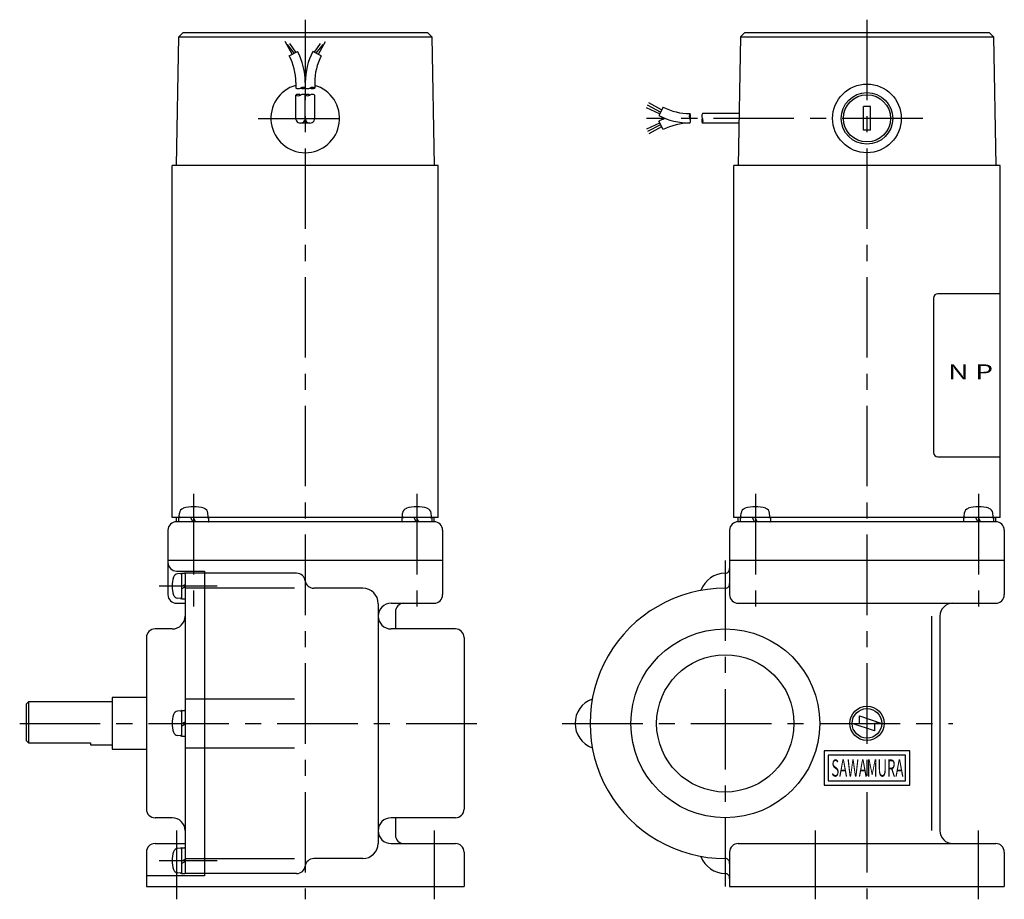
# Model space of a CAD drawing. Extents: x 175 to 665, y 61 to 537.
# Drawn here: x 436 to 665, y 198 to 403 of the extents above; entities that cross this region are included whole.
import ezdxf
from ezdxf.enums import TextEntityAlignment as Align

# ---------------------------------------------------------------- set-up
doc = ezdxf.new("R2010")
doc.units = 0
doc.header["$LTSCALE"] = 15
doc.linetypes.add('CENTER', pattern=[2, 1.25, -0.25, 0.25, -0.25])
doc.layers.add('CSLAYER1', color=7, linetype='CONTINUOUS')
doc.styles.add('JX_FONT', font='monotxt', dxfattribs={"height": 1, "bigfont": 'bigfont'})

msp = doc.modelspace()

# ---------------------------------------------------------------- linework, layer by layer
at = {"layer": 'CSLAYER1', "color": 3, "linetype": 'CENTER'}
for p, q in [((502.251597, 402.614104), (502.251597, 197.614111)), ((633.109612, 402.614104), (633.109592, 197.614111)), ((491.251597, 379.614111), (513.251597, 379.614111)), ((646.109612, 379.614111), (581.727, 379.614111)), ((476.251594, 292.089979), (476.251594, 263.614111)), ((528.251605, 292.089979), (528.251598, 263.614111)), ((607.109597, 292.089979), (607.109597, 263.614111)), ((659.109608, 292.089979), (659.109601, 263.614111)), ((600.1096, 276.614111), (600.109592, 200.614127)), ((481.751597, 270.614111), (468.255789, 270.614111)), ((435.727533, 238.614111), (542.251597, 238.614111)), ((562.109612, 238.614111), (653.109596, 238.614111)), ((472.251597, 213.614111), (472.251597, 197.614111)), ((532.251597, 213.614111), (532.251597, 197.614111)), ((621.109592, 197.614111), (621.109592, 213.614111)), ((659.109592, 197.614111), (659.109592, 213.614111)), ((481.751597, 206.614111), (468.255789, 206.614111))]:
    msp.add_line(p, q, dxfattribs=at)
at = {"layer": 'CSLAYER1', "color": 6, "linetype": 'CONTINUOUS'}
for p, q in [((473.792729, 399.614111), (472.775277, 398.614264)), ((473.792729, 399.614111), (530.710486, 399.614111)), ((531.727939, 398.614264), (530.710486, 399.614111)), ((603.633279, 398.614111), (604.633279, 399.614111)), ((604.633279, 399.614111), (661.585946, 399.614111)), ((662.585946, 398.614111), (661.585946, 399.614111)), ((472.251615, 368.614111), (472.775277, 398.614264)), ((472.775274, 398.614111), (531.727941, 398.614111)), ((499.181147, 394.554785), (497.563975, 397.492834)), ((500.068202, 395.015845), (498.666697, 397.095679)), ((504.434993, 395.015845), (505.836482, 397.095618)), ((505.322047, 394.554724), (506.939204, 397.492834)), ((531.727939, 398.614264), (532.251592, 368.614096)), ((603.633279, 398.614111), (603.109628, 368.614096)), ((603.633279, 398.614111), (662.585946, 398.614111)), ((662.585946, 398.614111), (663.109597, 368.614096)), ((499.670069, 394.808874), (498.093287, 396.816321)), ((498.523524, 394.212988), (500.475581, 395.227576)), ((505.97967, 394.212927), (504.027613, 395.227576)), ((504.833125, 394.808874), (506.409907, 396.816321)), ((500.051615, 387.959753), (500.051615, 386.68656)), ((502.251582, 387.959784), (502.251582, 386.68656)), ((504.451609, 387.959753), (504.451609, 386.68656)), ((500.0516, 379.614111), (500.0516, 385.047583)), ((502.251597, 379.614111), (502.251597, 385.047583)), ((504.451594, 379.614111), (504.451594, 385.047583)), ((585.267909, 381.584555), (582.329837, 383.201712)), ((584.806819, 380.6975), (581.727015, 382.09899)), ((585.013774, 381.095633), (582.006358, 382.672415)), ((585.609706, 382.242178), (584.595088, 380.290121)), ((632.309609, 376.864111), (632.309609, 382.364111)), ((633.909616, 382.364111), (632.309609, 382.364111)), ((633.909616, 376.864111), (633.909616, 382.364111)), ((503.351603, 378.514075), (501.151591, 378.514075)), ((584.806819, 378.530722), (581.727, 377.129217)), ((585.60969, 376.986044), (584.595073, 378.938101)), ((603.320825, 380.714102), (594.775096, 380.714102)), ((603.282418, 378.514105), (594.775096, 378.514105)), ((585.013758, 378.13259), (582.006358, 376.555807)), ((585.267878, 377.643667), (582.329821, 376.026495)), ((633.909616, 376.864111), (632.309609, 376.864111)), ((471.251601, 286.614111), (471.251601, 368.614111)), ((533.251601, 368.614111), (471.251601, 368.614111)), ((533.251601, 286.614111), (533.251601, 368.614111)), ((664.109612, 368.614111), (602.109612, 368.614111)), ((602.109612, 286.614111), (602.109612, 368.614111)), ((664.109612, 286.614111), (664.109612, 368.614111)), ((472.873182, 286.852538), (472.941335, 287.643078)), ((479.62999, 286.852538), (479.561836, 287.643078)), ((524.873191, 286.852538), (524.941344, 287.643078)), ((531.629999, 286.852538), (531.561846, 287.643078)), ((603.731193, 286.852538), (603.799346, 287.643078)), ((610.488001, 286.852538), (610.419848, 287.643078)), ((655.731203, 286.852538), (655.799356, 287.643078)), ((662.488011, 286.852538), (662.419857, 287.643078)), ((472.996295, 286.614111), (471.251601, 286.614111)), ((532.251601, 285.614111), (472.25157, 285.614111)), ((472.251601, 285.614111), (472.251601, 286.614111)), ((472.751578, 286.458941), (472.751578, 285.734801)), ((479.630888, 286.57963), (472.872283, 286.57963)), ((475.532352, 286.57963), (476.068046, 285.614111)), ((476.135802, 286.57963), (476.671496, 285.614111)), ((524.996304, 286.614111), (479.506876, 286.614111)), ((479.751593, 286.458941), (479.751593, 285.734801)), ((524.751588, 286.458941), (524.751588, 285.734801)), ((531.630898, 286.57963), (524.872292, 286.57963)), ((527.532361, 286.57963), (528.068056, 285.614111)), ((528.135811, 286.57963), (528.671505, 285.614111)), ((533.251601, 286.614111), (531.506886, 286.614111)), ((531.751602, 286.458941), (531.751602, 285.734801)), ((532.251601, 285.614111), (532.251601, 286.614111)), ((532.251616, 285.614126), (532.251616, 286.614126)), ((603.854306, 286.614111), (602.109612, 286.614111)), ((663.109612, 285.614111), (603.109582, 285.614111)), ((603.109612, 285.614111), (603.109612, 286.614111)), ((603.60959, 286.458941), (603.60959, 285.734801)), ((610.4889, 286.57963), (603.730294, 286.57963)), ((606.390364, 286.57963), (606.926058, 285.614111)), ((606.993813, 286.57963), (607.529507, 285.614111)), ((655.854316, 286.614111), (610.364888, 286.614111)), ((610.609605, 286.458941), (610.609605, 285.734801)), ((655.609599, 286.458941), (655.609599, 285.734801)), ((662.488909, 286.57963), (655.730304, 286.57963)), ((658.390373, 286.57963), (658.926067, 285.614111)), ((658.993823, 286.57963), (659.529517, 285.614111)), ((664.109612, 286.614111), (662.364897, 286.614111)), ((662.609614, 286.458941), (662.609614, 285.734801)), ((663.109612, 285.614111), (663.109612, 286.614111)), ((663.109628, 285.614126), (663.109628, 286.614126)), ((470.25157, 283.614112), (470.25157, 268.614111)), ((534.251601, 283.614111), (534.251601, 268.614111)), ((601.109582, 283.614112), (601.109582, 268.614111)), ((665.109612, 283.614111), (665.109612, 268.614111)), ((534.251601, 276.614111), (470.25157, 276.614111)), ((665.109612, 276.614111), (601.109582, 276.614111)), ((472.25157, 274.114095), (478.751597, 274.114095)), ((473.184206, 273.509302), (472.502845, 273.450561)), ((473.419423, 273.510077), (473.419423, 267.718146)), ((473.523445, 273.614111), (474.147575, 273.614111)), ((474.251597, 273.614111), (474.251597, 203.614111)), ((500.251597, 273.614111), (474.251597, 273.614111)), ((478.751597, 274.114095), (478.751597, 203.114111)), ((473.419423, 270.497686), (474.251597, 270.959397)), ((473.419423, 269.977577), (474.251597, 270.439288)), ((499.751597, 270.148595), (474.251597, 270.148595)), ((515.652535, 270.114116), (504.220223, 270.114116)), ((472.25157, 266.614111), (474.251597, 266.614111)), ((473.184206, 267.71892), (472.502845, 267.777661)), ((473.523445, 267.614111), (474.147575, 267.614111)), ((519.251597, 266.51422), (519.251597, 210.636503)), ((522.251597, 266.614111), (532.251601, 266.614111)), ((603.109582, 266.614111), (663.109612, 266.614111)), ((523.251597, 264.614111), (523.251597, 260.614111)), ((648.109599, 263.614112), (648.109594, 213.614112)), ((650.109599, 263.614112), (650.109594, 213.614112)), ((471.251597, 260.614111), (467.251597, 260.614111)), ((537.251597, 260.614111), (522.251597, 260.614111)), ((465.251597, 258.614111), (465.251597, 218.614111)), ((539.251597, 258.614111), (539.251597, 218.614111)), ((437.751597, 243.614111), (437.251597, 243.114111)), ((457.251597, 243.614111), (437.751597, 243.614111)), ((437.751597, 243.614111), (437.751597, 234.114111)), ((457.251597, 244.614111), (457.251597, 232.614111)), ((465.251597, 244.614111), (457.251597, 244.614111)), ((499.751597, 244.275513), (474.251597, 244.275513)), ((437.251597, 243.114111), (437.251597, 234.614111)), ((473.184206, 241.509302), (472.502845, 241.450561)), ((473.419423, 241.510077), (473.419423, 235.718146)), ((473.523445, 241.614111), (474.147575, 241.614111)), ((473.419423, 238.497686), (474.251597, 238.959397)), ((634.833734, 236.889973), (629.66132, 238.614111)), ((629.66132, 238.614111), (631.385458, 238.614111)), ((631.385458, 238.614111), (631.385458, 240.338249)), ((631.385458, 240.338249), (636.557872, 238.614111)), ((634.833734, 238.614111), (634.833734, 236.889973)), ((636.557872, 238.614111), (634.833734, 238.614111)), ((473.419423, 237.977577), (474.251597, 238.439288)), ((437.251597, 234.614111), (437.751597, 234.114111)), ((437.751597, 234.114111), (452.251597, 234.114111)), ((452.251597, 234.114111), (452.251597, 233.614111)), ((473.184206, 235.71892), (472.502845, 235.777661)), ((473.523445, 235.614111), (474.147575, 235.614111)), ((452.251597, 233.614111), (457.251597, 233.614111)), ((457.251597, 232.614111), (465.251597, 232.614111)), ((474.251597, 232.95271), (499.751597, 232.95271)), ((471.251597, 216.614111), (467.251597, 216.614111)), ((537.251597, 216.614111), (522.251597, 216.614111)), ((523.251597, 216.614111), (523.251597, 212.614111)), ((467.251597, 210.614111), (474.251597, 210.614111)), ((473.184206, 209.509302), (472.502845, 209.450561)), ((473.419423, 209.510077), (473.419423, 203.718146)), ((473.523445, 209.614111), (474.147575, 209.614111)), ((522.219351, 210.614111), (537.251597, 210.614111)), ((603.109582, 210.614111), (663.109612, 210.614111)), ((465.251597, 208.614111), (465.251597, 200.614111)), ((473.419423, 206.497686), (474.251597, 206.959397)), ((499.751597, 207.079627), (474.251597, 207.079627)), ((515.652535, 207.114106), (504.220223, 207.114106)), ((539.251597, 208.614111), (539.251597, 200.614111)), ((601.109582, 208.614111), (601.109582, 200.614111)), ((665.109612, 208.614111), (665.109612, 200.614111)), ((473.419423, 205.977577), (474.251597, 206.439288)), ((478.751597, 203.114111), (465.251597, 203.114111)), ((473.184206, 203.71892), (472.502845, 203.777661)), ((473.523445, 203.614111), (474.147575, 203.614111)), ((500.251597, 203.614111), (474.251597, 203.614111)), ((465.251597, 200.614111), (539.251597, 200.614111)), ((601.109582, 200.614111), (665.109612, 200.614111))]:
    msp.add_line(p, q, dxfattribs=at)
at = {"layer": 'CSLAYER1', "color": 3, "linetype": 'CONTINUOUS'}
for p, q in [((648.609582, 337.74671), (648.609582, 301.746725)), ((664.109612, 338.74671), (649.609582, 338.74671)), ((649.609582, 300.746725), (664.109612, 300.746725)), ((643.109596, 232.214111), (623.109596, 232.214111)), ((623.109596, 232.214111), (623.109596, 224.214111)), ((643.109596, 224.214111), (643.109596, 232.214111)), ((642.109596, 231.214111), (624.109596, 231.214111)), ((624.109596, 231.214111), (624.109596, 225.214111)), ((642.109596, 225.214111), (642.109596, 231.214111)), ((624.109596, 225.214111), (642.109596, 225.214111)), ((623.109596, 224.214111), (643.109596, 224.214111))]:
    msp.add_line(p, q, dxfattribs=at)
at = {"layer": 'CSLAYER1', "color": 6, "linetype": 'CONTINUOUS'}
for centre, radius in [((633.109612, 379.614111), 8), ((633.109612, 379.614111), 6), ((600.109596, 238.614111), 22), ((600.109596, 238.614111), 16), ((633.109596, 238.614111), 4), ((633.109596, 238.614111), 3.448276)]:
    msp.add_circle(centre, radius, dxfattribs=at)
at = {"layer": 'CSLAYER1', "color": 3, "linetype": 'CONTINUOUS'}
msp.add_circle((633.109612, 379.614111), 5.5, dxfattribs=at)
at = {"layer": 'CSLAYER1', "color": 6, "linetype": 'CONTINUOUS'}
for centre, radius, start, end in [((486.492762, 387.959784), 15.758816, 0.000003, 27.463872), ((518.010447, 387.959814), 15.758816, 152.536193, 179.942682), ((486.492747, 387.959814), 13.558834, -0.000025, 27.463872), ((518.010447, 387.959814), 13.558834, 152.536193, 179.942682), ((502.251597, 379.614111), 8, -254.038116, 74.037904), ((500.601619, 387.639181), 1.099999, 240.000344, 300.000332), ((501.701609, 387.639189), 1.099999, 240.000344, 300.000332), ((501.701625, 385.733938), 1.099999, 60.000353, 120.000354), ((502.801631, 387.639181), 1.099999, 240.000344, 300.000332), ((503.901622, 387.639189), 1.099999, 240.000344, 300.000332), ((503.901637, 385.733938), 1.099999, 60.000353, 120.000354), ((500.601573, 384.094946), 1.100006, 59.999997, 119.999999), ((500.601573, 386.00022), 1.100006, 239.999989, 299.999977), ((501.701579, 384.094946), 1.100006, 59.999997, 119.999999), ((502.801585, 384.094946), 1.100006, 59.999997, 119.999999), ((502.801585, 386.00022), 1.100006, 239.999989, 299.999977), ((503.901591, 384.094946), 1.100006, 59.999997, 119.999999), ((591.862864, 394.272955), 13.558834, 242.536202, 269.942691), ((501.151591, 379.614111), 1.100006, 179.999973, 359.999992), ((503.351603, 379.614111), 1.100006, -179.999999, 0.000019), ((591.862864, 364.955267), 15.758816, 112.422068, 117.463868), ((591.862864, 394.272955), 15.758816, 242.536202, 269.942691), ((591.862864, 364.955267), 13.558834, 89.999978, 117.463868), ((592.815516, 380.16413), 1.099999, 150.000362, 210.00035), ((590.910258, 380.164122), 1.099999, -29.99965, 30.000345), ((590.910273, 379.064123), 1.099999, -29.99965, 30.000345), ((595.727732, 380.164099), 1.100006, 150.000007, 209.999995), ((595.727732, 379.064093), 1.100006, 150.000007, 209.999995), ((593.822459, 379.064093), 1.100006, -29.999998, 30.000003), ((476.251586, 280.303755), 8.786224, 73.933744, 106.066255), ((528.251595, 280.303755), 8.786224, 73.933744, 106.066255), ((607.109597, 280.303755), 8.786224, 73.933744, 106.066255), ((659.109607, 280.303755), 8.786224, 73.933744, 106.066255), ((473.119644, 286.830675), 0.249229, 175.000275, 269.942691), ((474.173707, 287.533688), 1.246121, 106.257208, 174.999892), ((478.329465, 287.533688), 1.246121, 5.000118, 73.742789), ((479.383527, 286.830675), 0.249229, -90.000017, 4.999718), ((525.119653, 286.830675), 0.249229, 175.000275, 269.942691), ((526.173716, 287.533688), 1.246121, 106.257208, 174.999892), ((530.329474, 287.533688), 1.246121, 5.000118, 73.742789), ((531.383536, 286.830675), 0.249229, -90.000017, 4.999718), ((603.977656, 286.830675), 0.249229, 175.000275, 269.942691), ((605.031718, 287.533688), 1.246121, 106.257208, 174.999892), ((609.187476, 287.533688), 1.246121, 5.000118, 73.742789), ((610.241539, 286.830675), 0.249229, -90.000017, 4.999718), ((655.977665, 286.830675), 0.249229, 175.000275, 269.942691), ((657.031728, 287.533688), 1.246121, 106.257208, 174.999892), ((661.187485, 287.533688), 1.246121, 5.000118, 73.742789), ((662.241548, 286.830675), 0.249229, -90.000017, 4.999718), ((472.25157, 283.614111), 2, 90.000005, 179.999973), ((472.872283, 286.458941), 0.12069, 90.000005, 180.000001), ((472.872283, 285.734801), 0.12069, 180.000001, 269.942691), ((479.630888, 286.458941), 0.12069, 0.000003, 90.000005), ((479.630888, 285.734801), 0.12069, -90, 0.000003), ((524.872292, 286.458941), 0.12069, 90.000005, 180.000001), ((524.872292, 285.734801), 0.12069, 180.000001, 269.942691), ((531.630898, 286.458941), 0.12069, 0.000003, 90.000005), ((531.630898, 285.734801), 0.12069, -90, 0.000003), ((532.251601, 283.614111), 2, 0.000003, 89.999991), ((603.109582, 283.614111), 2, 90.000005, 179.999973), ((603.730294, 286.458941), 0.12069, 90.000005, 180.000001), ((603.730294, 285.734801), 0.12069, 180.000001, 269.942691), ((610.4889, 286.458941), 0.12069, 0.000003, 90.000005), ((610.4889, 285.734801), 0.12069, -90, 0.000003), ((655.730304, 286.458941), 0.12069, 90.000005, 180.000001), ((655.730304, 285.734801), 0.12069, 180.000001, 269.942691), ((662.488909, 286.458941), 0.12069, 0.000003, 90.000005), ((662.488909, 285.734801), 0.12069, -90, 0.000003), ((663.109612, 283.614111), 2, 0.000003, 89.999991), ((472.25157, 276.114095), 2, 180, 270), ((472.597128, 272.388389), 1.074023, 95.000118, 163.742789), ((473.203049, 273.296878), 0.214808, -0.000017, 94.999718), ((473.523445, 273.510077), 0.104022, 90.000003, 180.000005), ((474.147575, 273.510077), 0.104022, 0, 90.000003), ((500.251597, 271.614111), 2, 7.180831, 90), ((600.109596, 267.614095), 6, 89.999964, 160.659467), ((600.1096, 274.614095), 1, -89.999975, 7.552469), ((478.828556, 270.597479), 7.572785, 163.933744, 195.823637), ((504.220223, 272.114116), 2, 187.180831, 270), ((600.109576, 271.114116), 1, -89.999975, 7.552469), ((472.25157, 268.614111), 2, 180, 270), ((472.597128, 268.839834), 1.074023, 196.257211, 264.999882), ((515.652535, 266.51422), 3.599897, 0, 90), ((532.251601, 268.614111), 2, 270, 360), ((600.109596, 238.614111), 31.500005, 89.999994, 269.999994), ((603.109582, 268.614111), 2, 180, 270), ((663.109612, 268.614111), 2, 270, 360), ((473.203049, 267.931345), 0.214808, -94.999718, 0.000017), ((473.523445, 267.718146), 0.104022, 179.999995, 269.999997), ((474.147575, 267.718146), 0.104022, 269.999997, 360), ((522.251597, 263.614111), 3, 90, 270), ((525.251597, 264.614111), 2, 90, 180), ((653.109599, 263.614111), 3, 90, 179.999994), ((471.251597, 263.614111), 3, 270, 360), ((467.251597, 258.614111), 2, 90, 180), ((537.251597, 258.614111), 2, 0, 90), ((571.109612, 238.614111), 6, 109.340533, 250.659467), ((472.597128, 240.388389), 1.074023, 95.000118, 163.742789), ((473.203049, 241.296878), 0.214808, -0.000017, 94.999718), ((473.523445, 241.510077), 0.104022, 90.000003, 180.000005), ((474.147575, 241.510077), 0.104022, 0, 90.000003), ((478.828556, 238.597479), 7.572785, 163.933744, 195.823637), ((472.597128, 236.839834), 1.074023, 196.257211, 264.999882), ((473.203049, 235.931345), 0.214808, -94.999718, 0.000017), ((473.523445, 235.718146), 0.104022, 179.999995, 269.999997), ((474.147575, 235.718146), 0.104022, 269.999997, 360), ((467.251597, 218.614111), 2, 180, 270), ((537.251597, 218.614111), 2, 270, 360), ((471.251597, 213.614111), 3, 0, 90), ((522.251597, 213.614111), 3, 90, 270), ((653.109594, 213.614111), 3, 179.999994, 270), ((525.251597, 212.614111), 2, 180, 270), ((467.251597, 208.614111), 2, 90, 180), ((472.597128, 208.388389), 1.074023, 95.000118, 163.742789), ((473.203049, 209.296878), 0.214808, -0.000017, 94.999718), ((473.523445, 209.510077), 0.104022, 90.000003, 180.000005), ((474.147575, 209.510077), 0.104022, 0, 90.000003), ((515.652535, 210.714003), 3.599897, 270, 358.766418), ((537.251597, 208.614111), 2, 0, 90), ((603.109582, 208.614111), 2, 90, 180), ((663.109612, 208.614111), 2, 0, 90), ((478.828556, 206.597479), 7.572785, 163.933744, 195.823637), ((504.220223, 205.114106), 2, 90, 172.819169), ((600.109596, 209.614127), 6, 199.340533, 269.999964), ((600.109592, 206.114106), 1, -7.552469, 89.999975), ((472.597128, 204.839834), 1.074023, 196.257211, 264.999882), ((500.251597, 205.614111), 2, 270, 352.819169), ((473.203049, 203.931345), 0.214808, -94.999718, 0.000017), ((473.523445, 203.718146), 0.104022, 179.999995, 269.999997), ((474.147575, 203.718146), 0.104022, 269.999997, 360), ((600.109582, 202.614127), 1, -7.552469, 89.999975)]:
    msp.add_arc(centre, radius, start, end, dxfattribs=at)
at = {"layer": 'CSLAYER1', "color": 3, "linetype": 'CONTINUOUS'}
for centre, start, end in [((649.609582, 337.74671), 90.000005, 180.000001), ((649.609582, 301.746725), 180.000001, 269.942691)]:
    msp.add_arc(centre, 1, start, end, dxfattribs=at)

# ---------------------------------------------------------------- texts
at = {"layer": 'CSLAYER1', "color": 3, "style": 'JX_FONT', "oblique": 10, "width": 1.125}
msp.add_text('N P', height=3.5, dxfattribs=at).set_placement((651.995483, 318.789429), (662.495483, 318.789429), align=Align.FIT)
at = {"layer": 'CSLAYER1', "color": 3, "style": 'JX_FONT', "width": 0.547826}
msp.add_text('SAWAMURA', height=4, dxfattribs=at).set_placement((624.80957, 226.214142), (641.60957, 226.214142), align=Align.FIT)

doc.saveas('drawing.dxf')
